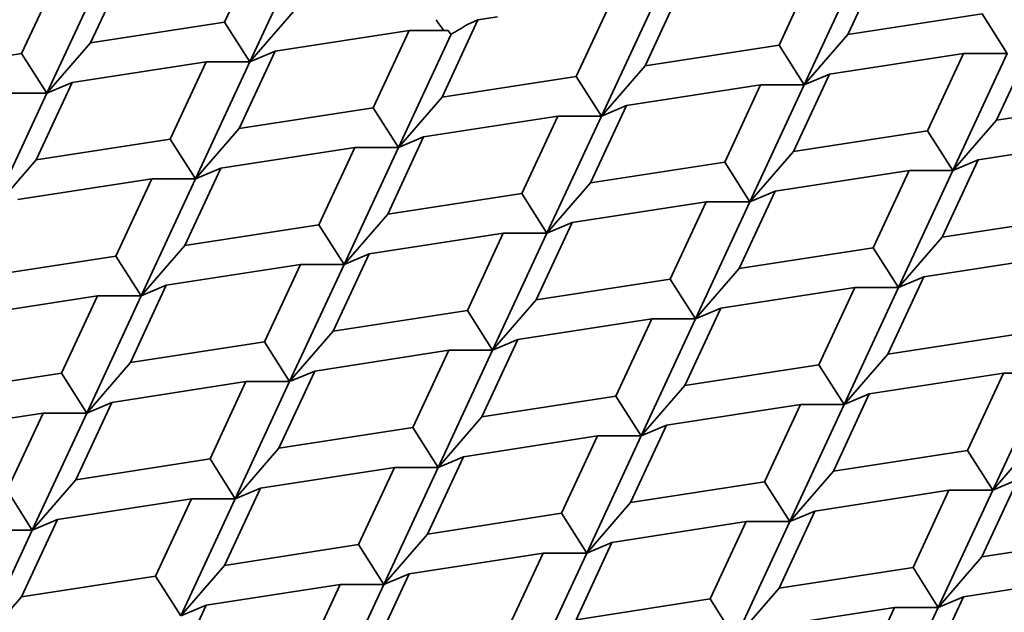
# Model space of a CAD drawing. Units: inches. Extents: x 0.1 to 8.4, y 0.1 to 10.9.
# Drawn here: x 7.1 to 7.6, y 8.5 to 8.8 of the extents above; entities that cross this region are included whole.
import ezdxf

# ---------------------------------------------------------------- set-up
doc = ezdxf.new("R2010")
doc.units = ezdxf.units.IN
doc.header["$MEASUREMENT"] = 0

msp = doc.modelspace()

# ---------------------------------------------------------------- linework, layer by layer
at = {"color": 7, "linetype": 'Continuous', "lineweight": 35}
for p, q in [((7.248327629356596, 8.776950254826172), (7.266500748410735, 8.816103665390683)), ((7.287389718627443, 8.813498692697044), (7.261085393027026, 8.75682688307501)), ((7.581876890103024, 8.809868280658444), (7.563703745121937, 8.770714855126624)), ((7.198677698393902, 8.80561254987683), (7.180504545310642, 8.766459114054985)), ((7.54702203492626, 8.804476793975983), (7.528848889945173, 8.765323368444163)), ((7.569119132914333, 8.804474705566715), (7.541606647133865, 8.74520000043483)), ((7.145649699856484, 8.761067636727093), (7.163822841596703, 8.800221064129826)), ((7.185919939584776, 8.80021897572056), (7.158407460286044, 8.740944266846846)), ((7.47919896384378, 8.79398566068845), (7.461025818862693, 8.75483223515663)), ((7.444344134593966, 8.788594188973297), (7.426170989612878, 8.749440763441479)), ((7.466441206655089, 8.788592085596722), (7.43892874680157, 8.729317395432146)), ((7.283182465088149, 8.782341722799497), (7.261085393027026, 8.75682688307501)), ((7.376521050548012, 8.778103063169421), (7.358347918530398, 8.738949630153948)), ((7.371174006193531, 8.775842504648267), (7.376521050548012, 8.778103063169421)), ((7.386459290908894, 8.779640340524544), (7.376521050548012, 8.778103063169421)), ((7.631526829167891, 8.7812059809305), (7.563703745121937, 8.770714855126624)), ((7.644284573393109, 8.76108262040482), (7.631526829167891, 8.7812059809305)), ((7.248327629356596, 8.776950254826172), (7.180504545310642, 8.766459114054985)), ((7.261085393027026, 8.75682688307501), (7.248327629356596, 8.776950254826172)), ((7.341666195371248, 8.77271157648696), (7.273843150215717, 8.76222045816674)), ((7.323493076317109, 8.73355816592245), (7.341666195371248, 8.77271157648696)), ((7.341666195371248, 8.77271157648696), (7.36141171907294, 8.772709708733233)), ((7.362874154565747, 8.770793882049276), (7.336250846469275, 8.713434790429462)), ((7.563703745121937, 8.770714855126624), (7.541606647133865, 8.74520000043483)), ((7.180504545310642, 8.766459114054985), (7.158407460286044, 8.740944266846846)), ((7.528848889945173, 8.765323368444163), (7.461025818862693, 8.75483223515663)), ((7.541606647133865, 8.74520000043483), (7.528848889945173, 8.765323368444163)), ((7.657042343545275, 8.766476188012895), (7.638869211527661, 8.72732275499742)), ((7.145649699856484, 8.761067636727093), (7.07782663849661, 8.75057651279413)), ((7.158407460286044, 8.740944266846846), (7.145649699856484, 8.761067636727093)), ((7.273843150215717, 8.76222045816674), (7.255669992271154, 8.723067025151265)), ((7.261085393027026, 8.75682688307501), (7.273843150215717, 8.76222045816674)), ((7.622187475405036, 8.761084708814087), (7.55436441728603, 8.750593568042902)), ((7.622187475405036, 8.761084708814087), (7.604014343387423, 8.721931275798612)), ((7.644284573393109, 8.76108262040482), (7.616772113539588, 8.701807900305626)), ((7.622187475405036, 8.761084708814087), (7.644284573393109, 8.76108262040482)), ((7.238988295038953, 8.756828971484278), (7.171165217474737, 8.746337841938574)), ((7.220815150057866, 8.717675545952458), (7.238988295038953, 8.756828971484278)), ((7.261085393027026, 8.75682688307501), (7.233572907246557, 8.697552177943123)), ((7.238988295038953, 8.756828971484278), (7.261085393027026, 8.75682688307501)), ((7.461025818862693, 8.75483223515663), (7.43892874680157, 8.729317395432146)), ((7.426170989612878, 8.749440763441479), (7.358347918530398, 8.738949630153948)), ((7.43892874680157, 8.729317395432146), (7.426170989612878, 8.749440763441479)), ((7.55436441728603, 8.750593568042902), (7.536191259341469, 8.711440149994736)), ((7.541606647133865, 8.74520000043483), (7.55436441728603, 8.750593568042902)), ((7.171165217474737, 8.746337841938574), (7.15299209193886, 8.70718442014858)), ((7.158407460286044, 8.740944266846846), (7.171165217474737, 8.746337841938574)), ((7.519509575072741, 8.745202103811403), (7.451686503990262, 8.734710970523873)), ((7.519509575072741, 8.745202103811403), (7.501336443055128, 8.70604867079593)), ((7.541606647133865, 8.74520000043483), (7.514094187280344, 8.685925310270251)), ((7.519509575072741, 8.745202103811403), (7.541606647133865, 8.74520000043483)), ((7.158407460286044, 8.740944266846846), (7.130895006914263, 8.681669572940441)), ((7.136310375261448, 8.740946362739766), (7.158407460286044, 8.740944266846846)), ((7.358347918530398, 8.738949630153948), (7.336250846469275, 8.713434790429462)), ((7.706692269646666, 8.737813895768605), (7.638869211527661, 8.72732275499742)), ((7.323493076317109, 8.73355816592245), (7.255669992271154, 8.723067025151265)), ((7.336250846469275, 8.713434790429462), (7.323493076317109, 8.73355816592245)), ((7.451686503990262, 8.734710970523873), (7.433513359009174, 8.695557544992054)), ((7.43892874680157, 8.729317395432146), (7.451686503990262, 8.734710970523873)), ((7.416831648813497, 8.729319483841412), (7.349008603657968, 8.718828365521189)), ((7.416831648813497, 8.729319483841412), (7.398658529759358, 8.6901660732769)), ((7.43892874680157, 8.729317395432146), (7.411416286948051, 8.670042705267567)), ((7.416831648813497, 8.729319483841412), (7.43892874680157, 8.729317395432146)), ((7.255669992271154, 8.723067025151265), (7.233572907246557, 8.697552177943123)), ((7.638869211527661, 8.72732275499742), (7.616772113539588, 8.701807900305626)), ((7.220815150057866, 8.717675545952458), (7.15299209193886, 8.70718442014858)), ((7.233572907246557, 8.697552177943123), (7.220815150057866, 8.717675545952458)), ((7.349008603657968, 8.718828365521189), (7.330835445713404, 8.679674932505716)), ((7.336250846469275, 8.713434790429462), (7.349008603657968, 8.718828365521189)), ((7.604014343387423, 8.721931275798612), (7.536191259341469, 8.711440149994736)), ((7.616772113539588, 8.701807900305626), (7.604014343387423, 8.721931275798612)), ((7.69735294181076, 8.717692608684883), (7.629529857764807, 8.707201482881008)), ((7.314153748481203, 8.713436878838728), (7.246330664435249, 8.702945753034852)), ((7.295980603500115, 8.674283453306908), (7.314153748481203, 8.713436878838728)), ((7.336250846469275, 8.713434790429462), (7.308738360688807, 8.654160085297574)), ((7.314153748481203, 8.713436878838728), (7.336250846469275, 8.713434790429462)), ((7.536191259341469, 8.711440149994736), (7.514094187280344, 8.685925310270251)), ((7.15299209193886, 8.70718442014858), (7.130895006914263, 8.681669572940441)), ((7.246330664435249, 8.702945753034852), (7.22815754538111, 8.663792327503032)), ((7.233572907246557, 8.697552177943123), (7.246330664435249, 8.702945753034852)), ((7.501336443055128, 8.70604867079593), (7.433513359009174, 8.695557544992054)), ((7.514094187280344, 8.685925310270251), (7.501336443055128, 8.70604867079593)), ((7.629529857764807, 8.707201482881008), (7.611356725747193, 8.668048049865533)), ((7.616772113539588, 8.701807900305626), (7.629529857764807, 8.707201482881008)), ((7.594675041478466, 8.701810003682201), (7.526851957432511, 8.691318877878324)), ((7.594675041478466, 8.701810003682201), (7.576501883533903, 8.662656585634036)), ((7.616772113539588, 8.701807900305626), (7.589259653686069, 8.642533210141048)), ((7.594675041478466, 8.701810003682201), (7.616772113539588, 8.701807900305626)), ((7.21147582222196, 8.697554273836046), (7.143652764102955, 8.68706314803217)), ((7.193302690204346, 8.65840085578788), (7.21147582222196, 8.697554273836046)), ((7.233572907246557, 8.697552177943123), (7.206060460356512, 8.638277480294892)), ((7.21147582222196, 8.697554273836046), (7.233572907246557, 8.697552177943123)), ((7.433513359009174, 8.695557544992054), (7.411416286948051, 8.670042705267567)), ((7.398658529759358, 8.6901660732769), (7.330835445713404, 8.679674932505716)), ((7.411416286948051, 8.670042705267567), (7.398658529759358, 8.6901660732769)), ((7.526851957432511, 8.691318877878324), (7.508678825414898, 8.65216544486285)), ((7.514094187280344, 8.685925310270251), (7.526851957432511, 8.691318877878324)), ((7.491997089292273, 8.685927398679517), (7.424174057100218, 8.675436272875642)), ((7.491997089292273, 8.685927398679517), (7.473823983201608, 8.646773980631352)), ((7.514094187280344, 8.685925310270251), (7.486581753353775, 8.626650605138364)), ((7.491997089292273, 8.685927398679517), (7.514094187280344, 8.685925310270251)), ((7.330835445713404, 8.679674932505716), (7.308738360688807, 8.654160085297574)), ((7.679179783866197, 8.67853919063672), (7.611356725747193, 8.668048049865533)), ((7.295980603500115, 8.674283453306908), (7.22815754538111, 8.663792327503032)), ((7.308738360688807, 8.654160085297574), (7.295980603500115, 8.674283453306908)), ((7.424174057100218, 8.675436272875642), (7.40600088619218, 8.636282847343821)), ((7.411416286948051, 8.670042705267567), (7.424174057100218, 8.675436272875642)), ((7.389319188959978, 8.670044793676835), (7.321496117877498, 8.659553660389303)), ((7.389319188959978, 8.670044793676835), (7.371146056942365, 8.63089136066136)), ((7.411416286948051, 8.670042705267567), (7.383903801167581, 8.61076800013568)), ((7.389319188959978, 8.670044793676835), (7.411416286948051, 8.670042705267567)), ((7.611356725747193, 8.668048049865533), (7.589259653686069, 8.642533210141048)), ((7.22815754538111, 8.663792327503032), (7.206060460356512, 8.638277480294892)), ((7.193302690204346, 8.65840085578788), (7.125479619121867, 8.64790972250035)), ((7.206060460356512, 8.638277480294892), (7.193302690204346, 8.65840085578788)), ((7.321496117877498, 8.659553660389303), (7.303322985859885, 8.620400242341137)), ((7.308738360688807, 8.654160085297574), (7.321496117877498, 8.659553660389303)), ((7.576501883533903, 8.662656585634036), (7.508678825414898, 8.65216544486285)), ((7.589259653686069, 8.642533210141048), (7.576501883533903, 8.662656585634036)), ((7.669840481957241, 8.658417918520307), (7.602017397911287, 8.64792679271643)), ((7.286641275664209, 8.654162181190497), (7.218818217545205, 8.64367105538662)), ((7.268468143646595, 8.615008763142331), (7.286641275664209, 8.654162181190497)), ((7.308738360688807, 8.654160085297574), (7.281225900835287, 8.594885395132998)), ((7.286641275664209, 8.654162181190497), (7.308738360688807, 8.654160085297574)), ((7.508678825414898, 8.65216544486285), (7.486581753353775, 8.626650605138364)), ((7.602017397911287, 8.64792679271643), (7.583844265893672, 8.608773359700955)), ((7.589259653686069, 8.642533210141048), (7.602017397911287, 8.64792679271643)), ((7.218818217545205, 8.64367105538662), (7.200645072564115, 8.6045176298548)), ((7.206060460356512, 8.638277480294892), (7.218818217545205, 8.64367105538662)), ((7.473823983201608, 8.646773980631352), (7.40600088619218, 8.636282847343821)), ((7.486581753353775, 8.626650605138364), (7.473823983201608, 8.646773980631352)), ((7.183963368850177, 8.638279572445985), (7.11614029128596, 8.627788450383935)), ((7.165790230350827, 8.599126150655993), (7.183963368850177, 8.638279572445985)), ((7.206060460356512, 8.638277480294892), (7.178547987539519, 8.57900278264666)), ((7.183963368850177, 8.638279572445985), (7.206060460356512, 8.638277480294892)), ((7.567162555697998, 8.642535298550314), (7.499339497578992, 8.632044187713745)), ((7.567162555697998, 8.642535298550314), (7.548989423680384, 8.603381895469457)), ((7.589259653686069, 8.642533210141048), (7.56174719383255, 8.58325851997647)), ((7.567162555697998, 8.642535298550314), (7.589259653686069, 8.642533210141048)), ((7.40600088619218, 8.636282847343821), (7.383903801167581, 8.61076800013568)), ((7.371146056942365, 8.63089136066136), (7.303322985859885, 8.620400242341137)), ((7.383903801167581, 8.61076800013568), (7.371146056942365, 8.63089136066136)), ((7.499339497578992, 8.632044187713745), (7.481166352597905, 8.592890747214618)), ((7.486581753353775, 8.626650605138364), (7.499339497578992, 8.632044187713745)), ((7.464484655365702, 8.62665269354763), (7.396661571319748, 8.616161567743754)), ((7.464484655365702, 8.62665269354763), (7.44631149742114, 8.587499275499464)), ((7.486581753353775, 8.626650605138364), (7.459069267573306, 8.567375900006478)), ((7.464484655365702, 8.62665269354763), (7.486581753353775, 8.626650605138364)), ((7.303322985859885, 8.620400242341137), (7.281225900835287, 8.594885395132998)), ((7.651667349939628, 8.619264485504832), (7.583844265893672, 8.608773359700955)), ((7.268468143646595, 8.615008763142331), (7.200645072564115, 8.6045176298548)), ((7.281225900835287, 8.594885395132998), (7.268468143646595, 8.615008763142331)), ((7.396661571319748, 8.616161567743754), (7.37848845226561, 8.577008142211934)), ((7.383903801167581, 8.61076800013568), (7.396661571319748, 8.616161567743754)), ((7.361806716142985, 8.610770096028602), (7.293983670987454, 8.60027896274107)), ((7.361806716142985, 8.610770096028602), (7.343633597088846, 8.571616670496782)), ((7.383903801167581, 8.61076800013568), (7.356391367241012, 8.551493295003795)), ((7.361806716142985, 8.610770096028602), (7.383903801167581, 8.61076800013568)), ((7.583844265893672, 8.608773359700955), (7.56174719383255, 8.58325851997647)), ((7.200645072564115, 8.6045176298548), (7.178547987539519, 8.57900278264666)), ((7.548989423680384, 8.603381895469457), (7.481166352597905, 8.592890747214618)), ((7.56174719383255, 8.58325851997647), (7.548989423680384, 8.603381895469457)), ((7.165790230350827, 8.599126150655993), (7.097967160888781, 8.588635018303918)), ((7.178547987539519, 8.57900278264666), (7.165790230350827, 8.599126150655993)), ((7.293983670987454, 8.60027896274107), (7.275810513042892, 8.561125544692906)), ((7.281225900835287, 8.594885395132998), (7.293983670987454, 8.60027896274107)), ((7.642327996176772, 8.59914321338842), (7.574504963984716, 8.588652087584544)), ((7.624154864159158, 8.559989810307563), (7.642327996176772, 8.59914321338842)), ((7.664425094164844, 8.599141124979154), (7.636912634311325, 8.539866434814575)), ((7.642327996176772, 8.59914321338842), (7.664425094164844, 8.599141124979154)), ((7.259128809328953, 8.594887487284092), (7.19130574472821, 8.584396357738388)), ((7.240955683793076, 8.555734058010444), (7.259128809328953, 8.594887487284092)), ((7.281225900835287, 8.594885395132998), (7.253713428018294, 8.535610697484765)), ((7.259128809328953, 8.594887487284092), (7.281225900835287, 8.594885395132998)), ((7.481166352597905, 8.592890747214618), (7.459069267573306, 8.567375900006478)), ((7.574504963984716, 8.588652087584544), (7.556331793076679, 8.549498662052724)), ((7.56174719383255, 8.58325851997647), (7.574504963984716, 8.588652087584544)), ((7.19130574472821, 8.584396357738388), (7.173132601367557, 8.545242933142024)), ((7.178547987539519, 8.57900278264666), (7.19130574472821, 8.584396357738388)), ((7.44631149742114, 8.587499275499464), (7.37848845226561, 8.577008142211934)), ((7.459069267573306, 8.567375900006478), (7.44631149742114, 8.587499275499464)), ((7.539650095844478, 8.583260608385736), (7.471827011798524, 8.57276948258186)), ((7.539650095844478, 8.583260608385736), (7.521476963826864, 8.544107175370263)), ((7.56174719383255, 8.58325851997647), (7.534234708052082, 8.523983814844582)), ((7.539650095844478, 8.583260608385736), (7.56174719383255, 8.58325851997647)), ((7.156450896033183, 8.579004874797754), (7.088627831432441, 8.56851374525205)), ((7.138277757533833, 8.539851453007762), (7.156450896033183, 8.579004874797754)), ((7.178547987539519, 8.57900278264666), (7.151035514722524, 8.519728084998428)), ((7.156450896033183, 8.579004874797754), (7.178547987539519, 8.57900278264666)), ((7.37848845226561, 8.577008142211934), (7.356391367241012, 8.551493295003795)), ((7.343633597088846, 8.571616670496782), (7.275810513042892, 8.561125544692906)), ((7.356391367241012, 8.551493295003795), (7.343633597088846, 8.571616670496782)), ((7.471827011798524, 8.57276948258186), (7.453653892744385, 8.53361605705004)), ((7.459069267573306, 8.567375900006478), (7.471827011798524, 8.57276948258186)), ((7.436972182548709, 8.567377995899397), (7.369149111466229, 8.556886877579178)), ((7.436972182548709, 8.567377995899397), (7.418799037567621, 8.528224585334888)), ((7.459069267573306, 8.567375900006478), (7.431556807719787, 8.5081012098419)), ((7.436972182548709, 8.567377995899397), (7.459069267573306, 8.567375900006478)), ((7.659009706372449, 8.565381274539062), (7.636912634311325, 8.539866434814575)), ((7.275810513042892, 8.561125544692906), (7.253713428018294, 8.535610697484765)), ((7.624154864159158, 8.559989810307563), (7.556331793076679, 8.549498662052724)), ((7.636912634311325, 8.539866434814575), (7.624154864159158, 8.559989810307563)), ((7.240955683793076, 8.555734058010444), (7.173132601367557, 8.545242933142024)), ((7.253713428018294, 8.535610697484765), (7.240955683793076, 8.555734058010444)), ((7.369149111466229, 8.556886877579178), (7.350975979448616, 8.517733444563701)), ((7.356391367241012, 8.551493295003795), (7.369149111466229, 8.556886877579178)), ((7.334294275734677, 8.551495387154887), (7.26647119817046, 8.54100426509284)), ((7.334294275734677, 8.551495387154887), (7.316121124271851, 8.51234197284855)), ((7.356391367241012, 8.551493295003795), (7.328878894424018, 8.492218597355562)), ((7.334294275734677, 8.551495387154887), (7.356391367241012, 8.551493295003795)), ((7.556331793076679, 8.549498662052724), (7.534234708052082, 8.523983814844582)), ((7.173132601367557, 8.545242933142024), (7.151035514722524, 8.519728084998428)), ((7.521476963826864, 8.544107175370263), (7.453653892744385, 8.53361605705004)), ((7.534234708052082, 8.523983814844582), (7.521476963826864, 8.544107175370263)), ((7.649670404463492, 8.54526000242265), (7.631497233555455, 8.50610657689083)), ((7.636912634311325, 8.539866434814575), (7.649670404463492, 8.54526000242265)), ((7.151035514722524, 8.519728084998428), (7.138277757533833, 8.539851453007762)), ((7.26647119817046, 8.54100426509284), (7.248298067773281, 8.50185083301282)), ((7.253713428018294, 8.535610697484765), (7.26647119817046, 8.54100426509284)), ((7.614815536323253, 8.539868523223841), (7.546992478204248, 8.529377382452656)), ((7.596642430232589, 8.500715075241057), (7.614815536323253, 8.539868523223841)), ((7.636912634311325, 8.539866434814575), (7.609400148530857, 8.480591729682688)), ((7.614815536323253, 8.539868523223841), (7.636912634311325, 8.539866434814575)), ((7.231616336511959, 8.53561278963586), (7.163793284874691, 8.5251216526065)), ((7.213443210976084, 8.496459360362213), (7.231616336511959, 8.53561278963586)), ((7.253713428018294, 8.535610697484765), (7.226200981128249, 8.476335984869225)), ((7.231616336511959, 8.53561278963586), (7.253713428018294, 8.535610697484765)), ((7.453653892744385, 8.53361605705004), (7.431556807719787, 8.5081012098419)), ((7.546992478204248, 8.529377382452656), (7.52881933322316, 8.490223971888145)), ((7.534234708052082, 8.523983814844582), (7.546992478204248, 8.529377382452656)), ((7.163793284874691, 8.5251216526065), (7.145620133411867, 8.485968238300163)), ((7.151035514722524, 8.519728084998428), (7.163793284874691, 8.5251216526065)), ((7.418799037567621, 8.528224585334888), (7.350975979448616, 8.517733444563701)), ((7.431556807719787, 8.5081012098419), (7.418799037567621, 8.528224585334888)), ((7.512137623027484, 8.523985910737505), (7.444314577871953, 8.513494777449973)), ((7.512137623027484, 8.523985910737505), (7.493964478046395, 8.484832500172994)), ((7.534234708052082, 8.523983814844582), (7.506722248198562, 8.464709124680006)), ((7.512137623027484, 8.523985910737505), (7.534234708052082, 8.523983814844582)), ((7.151035514722524, 8.519728084998428), (7.123523041905531, 8.460453387350196)), ((7.128938428077492, 8.519730179955891), (7.151035514722524, 8.519728084998428)), ((7.350975979448616, 8.517733444563701), (7.328878894424018, 8.492218597355562)), ((7.444314577871953, 8.513494777449973), (7.42614141992739, 8.474341359401807)), ((7.431556807719787, 8.5081012098419), (7.444314577871953, 8.513494777449973)), ((7.699320356491833, 8.51659769521105), (7.631497233555455, 8.50610657689083)), ((7.316121124271851, 8.51234197284855), (7.248298067773281, 8.50185083301282)), ((7.328878894424018, 8.492218597355562), (7.316121124271851, 8.51234197284855)), ((7.409459716213451, 8.508103301992993), (7.341636638649235, 8.497612179930945)), ((7.409459716213451, 8.508103301992993), (7.391286590677576, 8.468949872719346)), ((7.431556807719787, 8.5081012098419), (7.404044334902793, 8.448826512193667)), ((7.409459716213451, 8.508103301992993), (7.431556807719787, 8.5081012098419)), ((7.631497233555455, 8.50610657689083), (7.609400148530857, 8.480591729682688)), ((7.248298067773281, 8.50185083301282), (7.226200981128249, 8.476335984869225)), ((7.596642430232589, 8.500715075241057), (7.52881933322316, 8.490223971888145)), ((7.609400148530857, 8.480591729682688), (7.596642430232589, 8.500715075241057)), ((7.213443210976084, 8.496459360362213), (7.145620133411867, 8.485968238300163)), ((7.226200981128249, 8.476335984869225), (7.213443210976084, 8.496459360362213)), ((7.341636638649235, 8.497612179930945), (7.323463508252056, 8.458458747850928)), ((7.328878894424018, 8.492218597355562), (7.341636638649235, 8.497612179930945)), ((7.689980976802028, 8.496476438061949), (7.622157918683023, 8.485985297290762)), ((7.306781802917683, 8.492220689506656), (7.238958725353467, 8.481729567444606)), ((7.306781802917683, 8.492220689506656), (7.288608651454858, 8.453067275200318)), ((7.328878894424018, 8.492218597355562), (7.301366421607025, 8.43294389970733)), ((7.306781802917683, 8.492220689506656), (7.328878894424018, 8.492218597355562)), ((7.52881933322316, 8.490223971888145), (7.506722248198562, 8.464709124680006)), ((7.145620133411867, 8.485968238300163), (7.123523041905531, 8.460453387350196)), ((7.493964478046395, 8.484832500172994), (7.42614141992739, 8.474341359401807)), ((7.506722248198562, 8.464709124680006), (7.493964478046395, 8.484832500172994)), ((7.622157918683023, 8.485985297290762), (7.603984773701935, 8.446831886726251)), ((7.609400148530857, 8.480591729682688), (7.622157918683023, 8.485985297290762)), ((7.238958725353467, 8.481729567444606), (7.22078559981759, 8.44257613817096)), ((7.226200981128249, 8.476335984869225), (7.238958725353467, 8.481729567444606)), ((7.587303063506259, 8.48059382557561), (7.519480018350729, 8.470102692288078)), ((7.56912997037907, 8.441440385076481), (7.587303063506259, 8.48059382557561)), ((7.609400148530857, 8.480591729682688), (7.581887688677337, 8.421317039518112)), ((7.587303063506259, 8.48059382557561), (7.609400148530857, 8.480591729682688))]:
    msp.add_line(p, q, dxfattribs=at)
for centre, major_axis, ratio, start_param, end_param in [((7.38626342947611, 8.813926968482829), (-0.01319480304584353, 0.05976849075424795), 0.6979065944631133, 2.049828858736978, 2.16782997985377), ((7.38626342947611, 8.781504175918943), (-0.03945491158997515, 0.04602717630179851), 0.4107203327951642, 1.413493199207607, 1.45356610125293), ((7.38626342947611, 8.802771754746134), (0.04300331022014259, 0.0368628262504469), 0.2183355737754837, 3.963321905875736, 4.175236782234755)]:
    msp.add_ellipse(centre, major_axis=major_axis, ratio=ratio, start_param=start_param, end_param=end_param, dxfattribs=at)

doc.saveas('drawing.dxf')
